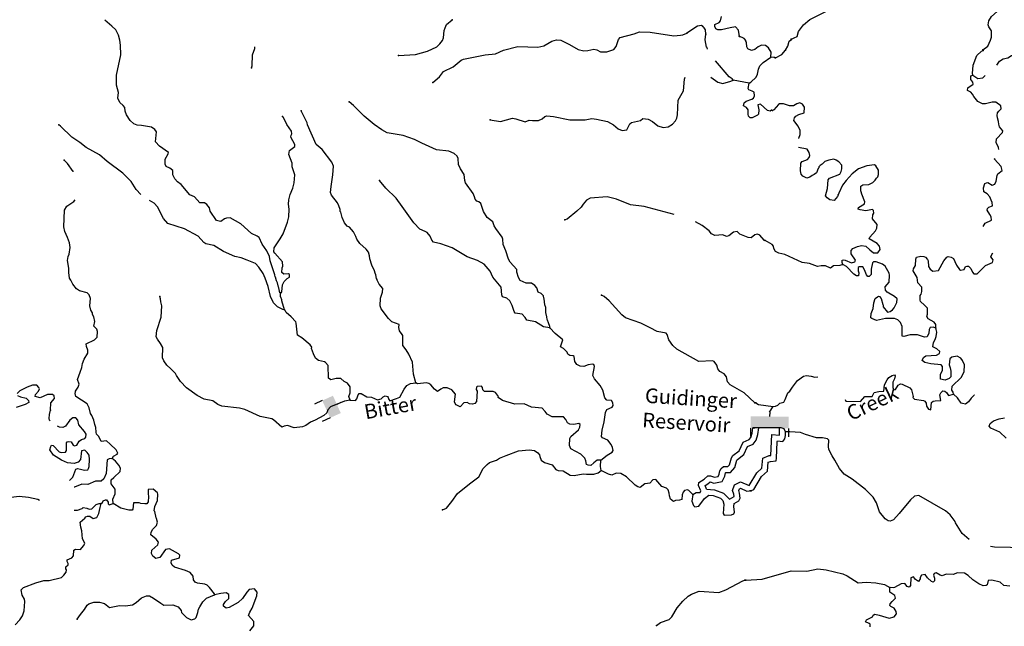
# Model space of a CAD drawing. Extents: x 322942 to 615213, y 16228935 to 16372465.
# Drawn here: x 383051 to 416510, y 16318119 to 16338723 of the extents above; entities that cross this region are included whole.
import ezdxf
from ezdxf.enums import TextEntityAlignment as Align

# ---------------------------------------------------------------- set-up
doc = ezdxf.new("R2010")
doc.units = 0
doc.header["$MEASUREMENT"] = 0
for name, color, linetype in [('L3', 7, 'CONTINUOUS'), ('L4', 7, 'CONTINUOUS'), ('L6', 7, 'CONTINUOUS')]:
    doc.layers.add(name, color=color, linetype=linetype)
doc.styles.add('STYLE-FONT023', font='font023.shx')

# ---------------------------------------------------------------- blocks, each defined once
blk = doc.blocks.new('DAM2_11')
at = {"layer": 'L6', "color": 7, "linetype": 'CONTINUOUS'}
for p, q in [((-648, 193), (-651, 483)), ((644, 205), (641, 495)), ((3, -348), (2, -199))]:
    blk.add_line(p, q, dxfattribs=at)
blk.add_solid([(-644, -205), (648, -193), (-648, 193), (644, 205)], dxfattribs=at)
blk = doc.blocks.new('DAM2_9')
at = {"layer": 'L6', "color": 7, "linetype": 'CONTINUOUS'}
for p, q in [((-323, 199), (-323, 489)), ((323, 199), (323, 489)), ((0, -348), (0, -199))]:
    blk.add_line(p, q, dxfattribs=at)
at = {"layer": 'L6', "color": 7, "linetype": 'CONTINUOUS', "extrusion": (0, 0, -1)}
blk.add_solid([(323, -199), (-323, -199), (323, 199), (-323, 199)], dxfattribs=at)

msp = doc.modelspace()

# ---------------------------------------------------------------- linework, layer by layer
at = {"layer": 'L3', "color": 140, "linetype": 'CONTINUOUS'}
for p, q in [((408697.84, 16337441.57), (408581.2, 16337448.25)), ((407844.8, 16336562.34), (407299.08, 16336668.85)), ((407543.52, 16323030.58), (407840.24, 16322896.55))]:
    msp.add_line(p, q, dxfattribs=at)
at = {"layer": 'L3', "color": 140, "linetype": 'CONTINUOUS', "flags": 128}
for points in [[(409265.49, 16338065.69), (409471.1, 16338154.55), (409522.07, 16338318.93), (409685.55, 16338552.28), (409904.13, 16338724.04), (410489.47, 16339025.85), (410777.06, 16339235.58), (411210, 16339353.59), (411314.67, 16339431.33), (411430.45, 16339558.66), (411467.5, 16339623.47), (411497.15, 16339705.43), (411513.87, 16340005.48), (411632.43, 16340182.82), (411697.26, 16340296.24), (411767.21, 16340501.36), (411751.5, 16340669.45), (411636.72, 16340859.78), (411598.28, 16340920.44), (411501.06, 16340976.04), (411495.5, 16341026.49)], [(415782.69, 16337694.26), (415948.92, 16337827.11), (416043.88, 16338030.87), (416074.47, 16338129.46), (416078.2, 16338346.66), (415985.62, 16338485.57), (415964.32, 16338553.62), (415988.42, 16338686.06), (416071.8, 16338831.9), (416273.24, 16338996.26), (416285.36, 16339363.43), (416332.12, 16339452.82), (416409.91, 16339498.63), (416621.55, 16339545.38)], [(391910.45, 16329448.35), (391893.78, 16329449.28), (391853.33, 16329618.85), (391845.93, 16329635.99), (391812.4, 16329780.05), (391775, 16329857.44), (391740.04, 16329976.5), (391732.64, 16329993.64), (391719.82, 16330061.28), (391562.71, 16330530.15), (391538, 16330682.08), (391448.5, 16330871.13), (391285.9, 16331097.85), (391189.97, 16331320.74), (391117.83, 16331375.05), (390930.45, 16331461.02), (390564.75, 16331791.36), (390208.08, 16331987.36), (390073.79, 16331978.34), (390005.7, 16331957.14), (389883.28, 16331863.84), (389825.44, 16331875.52), (389743.52, 16331905.26), (389519.02, 16332219.15), (389514.02, 16332277.96), (389500.23, 16332328.94), (389406.43, 16332443), (389334.29, 16332497.28), (389167.16, 16332498.5), (388986.92, 16332709.49), (388831.47, 16332768.59), (388534.35, 16333128.42), (388413.65, 16333210.58), (388319.38, 16333316.31), (388260.32, 16333453.47), (388251.76, 16333596.1), (388156.05, 16333676.83), (388025.6, 16333734.48), (387996.54, 16333811.4), (387989.93, 16333987.37), (388100.43, 16334164.99), (388111.61, 16334214.5), (387805.92, 16334424.33), (387664.04, 16334574.61), (387700.29, 16334915.33), (387646.25, 16334993.69), (387533.37, 16335067.05), (387194.09, 16335128.28), (387044.56, 16335145.2), (386929.78, 16335185.22), (386802.65, 16335301.19), (386679.81, 16335492.17), (386636.98, 16335620.07), (386627, 16335737.69), (386572.49, 16335807.71), (386453.18, 16335914.88), (386385.82, 16336052.51), (386403.55, 16336254.79), (386342.17, 16336500.4), (386339.05, 16336841.16), (386487.01, 16337526.67), (386480.65, 16337853.13), (386457.34, 16338030.03), (386408.55, 16338200.06), (386318.59, 16338380.81), (386183.58, 16338505.58), (385940.78, 16338702.43)], [(395925.56, 16337504.36), (396504.4, 16337538.07), (396903.74, 16337648.98), (397221.63, 16337798.02), (397327.85, 16337900.63), (397417.88, 16338012.51), (397456.46, 16338102.28), (397470.79, 16338352.29), (397509.85, 16338450.41), (397557.73, 16338556.36), (397742.76, 16338721.34)], [(407508.99, 16338156.57), (407479.28, 16338367.31), (407377.14, 16338481.84), (407191.4, 16338450.69), (406902.81, 16338375.24), (406777.79, 16338382.39), (406712.54, 16338411.2), (406675.18, 16338488.62), (406678.99, 16338555.26), (406816.62, 16338622.66), (406862.11, 16338686.93), (406895.7, 16338835.53)], [(397085.72, 16336593.41), (397322.18, 16336780.52), (397458.2, 16336965.04), (397784.9, 16337121.9), (398048.78, 16337349.28), (398134.5, 16337386.18), (398870.04, 16337527.99), (399214.61, 16337558.4), (399489.87, 16337693.16), (399981.36, 16337807.13), (400657.35, 16337785.12), (400861.19, 16337840.34), (401129.09, 16337992.2), (401290.76, 16338041.5), (401440.78, 16338032.88), (401733.15, 16337882.35), (402032.92, 16337714.69), (402222.21, 16337662.03), (402356.97, 16337679.38), (402559.84, 16337717.94), (402667.72, 16337703.39), (402788.9, 16337629.56), (402998.21, 16337634.31), (403245.12, 16337712.13), (403325.88, 16337807.84), (403398.53, 16338054.51), (403460.68, 16338117.85), (403927.64, 16338241.59), (404115.28, 16338306.11), (404474.11, 16338293.9), (405278.21, 16338172.59), (405505.14, 16338193.04), (405589.43, 16338204.93), (405718.26, 16338264.43)], [(406265.88, 16338495.32), (406225.64, 16338522.69), (406082.51, 16338505.81), (405726.02, 16338267)], [(406367.73, 16338230.26), (406350.85, 16338373.39), (406313.48, 16338450.77), (406265.88, 16338495.32)], [(406422.45, 16337724.35), (406409.19, 16337773.33), (406393.49, 16337790.97), (406349.48, 16338044.32), (406368.3, 16338227.19)], [(408581.2, 16337448.25), (408590.75, 16337614.91), (408499.32, 16337770.65), (408395.28, 16337851.88), (408261.95, 16337859.53), (408149.79, 16337799.06), (408035.73, 16337705.26), (407917.14, 16337678.6), (407794.99, 16337735.76), (407765.46, 16337804.34), (407748.57, 16337947.47), (407724.54, 16337965.57), (407735.28, 16338006.74), (407672.87, 16338085.57), (407501.69, 16338162.27)], [(409078.05, 16337688.42), (409152.18, 16337818.05), (409195.25, 16337991.23), (409273.98, 16338053.71)], [(390926.8, 16337088.39), (390955.62, 16337153.63), (390960.43, 16337529.6), (391039.53, 16337742.46), (391046.03, 16337798.25)], [(408737.21, 16337423.16), (408953.03, 16337544.9), (409078.05, 16337688.42)], [(415443.26, 16336840.31), (415429.86, 16336899.56), (415453.5, 16337174.14), (415572.12, 16337501.96), (415739.31, 16337651.48), (415791.17, 16337682.05)], [(416257.34, 16337177.17), (416347.68, 16337316.61), (416468.99, 16337393.46), (416629.68, 16337426.31), (416759.82, 16337511.02), (416929.27, 16337551.71), (417039.04, 16337570.7), (417100.17, 16337617.44)], [(407299.08, 16336668.85), (407259.78, 16336712.89), (407155.27, 16336785.78), (406698.57, 16337329.16)], [(407844.8, 16336562.34), (407897.21, 16336601.14), (408073.89, 16336766.61), (408121.78, 16336872.56), (408156.33, 16337037.79), (408205.16, 16337160.44), (408320.19, 16337270.88), (408581.2, 16337448.25)], [(399036.14, 16335319.44), (399392.56, 16335265.59), (399800.26, 16335376), (399915.96, 16335352.65), (400227.88, 16335251.17), (400365.05, 16335310.2), (400472.89, 16335295.68), (400682.2, 16335300.39), (400802.69, 16335360.39), (400898.69, 16335430.16), (400958.92, 16335460.13), (401191.77, 16335438.43), (401745.39, 16335323.12), (402272.31, 16335326.36), (402492.36, 16335372.28), (402649.74, 16335346.56), (403021.41, 16335266.74), (403232.35, 16335154.29), (403391.4, 16335011.42), (403521.89, 16334953.76), (403682.61, 16334986.38), (403786.22, 16335189.47), (403838.6, 16335228.28), (404143.87, 16335302.76), (404231.02, 16335364.66), (404405.58, 16335346.3), (404559.6, 16335262.21), (404735.31, 16335118.36), (404915.81, 16335057.86), (405084.37, 16335081.65), (405231.78, 16335173.55), (405338.97, 16335292.83), (405377.05, 16335374.24), (405400.41, 16335489.99), (405429.07, 16335990.01), (405606.04, 16336305.95), (405637.29, 16336705.52), (405670.45, 16336776.33)], [(406533.86, 16336776.34), (406776.65, 16336598.46), (406949.73, 16336555.1), (407221.69, 16336631.48), (407299.08, 16336668.85)], [(408595.18, 16335649.79), (408551.6, 16335618.82), (408460.9, 16335640.73), (408230.68, 16335854.6), (408137.56, 16335834.84), (408169.21, 16335657.47), (408152.76, 16335516.24), (408125.85, 16335484.34), (407944.65, 16335386.04), (407877.97, 16335389.85), (407822.49, 16335443.2), (407801.3, 16335511.31), (407809.92, 16335661.31), (407747.55, 16335740.13), (407650.4, 16335795.88), (407672.79, 16335894.93), (407734.94, 16335958.27), (407930.92, 16336022.29), (407991.67, 16336060.59), (408020.94, 16336134.17), (408011.45, 16336260.13), (407938.35, 16336297.78), (407832.4, 16336345.66), (407809.3, 16336380.41), (407844.8, 16336562.34)], [(416319.34, 16334315.37), (416317.91, 16334383.72), (416235.5, 16334555.51), (416242.02, 16334672.21), (416446.28, 16334886.55), (416457.86, 16334944.43), (416348.61, 16335084.29), (416320.38, 16335177.82), (416316.69, 16335261.65), (416273.66, 16335389.45), (416269.97, 16335473.25), (416283.42, 16335564.47), (416320.01, 16335620.95), (416408.01, 16335699.66), (416388.12, 16335792.73), (416227.92, 16335918.72), (416094.11, 16335917.8), (415873.68, 16335863.2), (415765.35, 16335869.25), (415610.68, 16335944.76), (415469.5, 16336111.46), (415424.13, 16336197.59), (415369.06, 16336259.21), (415263.5, 16336315.24), (415268.61, 16336406.94), (415451.08, 16336530.52), (415438.12, 16336598.14), (415368.21, 16336694.01), (415374.73, 16336810.68), (415443.26, 16336840.31)], [(415443.26, 16336840.31), (415612.25, 16336722.19), (415780.8, 16336746.24), (415858.69, 16336827.49)], [(401064.47, 16328255.03), (401066.85, 16328296.7), (401015.69, 16328425.06), (400987.59, 16328518.62), (400972.36, 16328544.59), (400968.8, 16328628.41), (400935.24, 16328772.47), (400928.63, 16328948.44), (400892.2, 16329042.49), (400869.85, 16329236.09), (400862.95, 16329261.57), (400851.06, 16329345.85), (400771.52, 16329417.31), (400665.58, 16329465.19), (400624.19, 16329618.06), (400553.49, 16329697.35), (400448.94, 16329770.24), (400265.14, 16329772.39), (400061.56, 16329867.7), (400000.15, 16329963.19), (399943.96, 16330150.33), (399949.21, 16330242.01), (399720.9, 16330489.22), (399659.5, 16330584.7), (399575.72, 16330873.8), (399479.33, 16331088.35), (399472.68, 16331264.32), (399451.52, 16331332.4), (399226.04, 16331629.61), (399172.48, 16331716.3), (399130.63, 16331860.83), (398938.24, 16332005.64), (398815.87, 16332204.96), (398722.82, 16332477.85), (398650.69, 16332532.14), (398585.45, 16332560.98), (398530.91, 16332630.97), (398510.22, 16332707.42), (398466.42, 16332818.61), (398203.11, 16333184.87), (398174.08, 16333261.79), (398160.54, 16333463.23), (398029.38, 16333654.71), (397962.48, 16333800.68), (397949.44, 16334010.45), (397920.41, 16334087.37), (397816.83, 16334176.93), (397637.31, 16334254.09), (397213.71, 16334303.45), (396716.31, 16334524.23), (396472.99, 16334655.25), (396079.16, 16334786.48), (395541.28, 16334884.19), (395362.73, 16334978.03), (395097.27, 16335160.49), (394754.18, 16335447.68), (394398.77, 16335810.88), (394246.62, 16335928.29)], [(409527.48, 16334683.93), (409529.84, 16334695.25), (409570.16, 16334818.38), (409569.72, 16334960.56), (409502.62, 16335106.41), (409354.47, 16335298.62), (409376.26, 16335389.38), (409421.18, 16335445.39), (409524.45, 16335498.16), (409712.01, 16335562.95), (409722.2, 16335746.31), (409653.23, 16335858.85), (409563.41, 16335897.27), (409461.55, 16335869.51), (409348.57, 16335792.23), (409206.86, 16335800.12), (409001.75, 16335870.06), (408876.28, 16335868.71), (408832.73, 16335837.68), (408680.83, 16335662.24), (408629.44, 16335640.01)], [(393126.77, 16334479.06), (392830.67, 16335148.19), (392818.32, 16335224.14), (392615.73, 16335628.74)], [(392314.24, 16333723.11), (392313.06, 16333848.38), (392195.95, 16334139.38), (392220.74, 16334280.1), (392403.85, 16334411.77), (392399.82, 16334487.25), (392263.67, 16334737.51), (392275.33, 16334795.39), (392294.88, 16334844.43), (392291.79, 16334936.58), (392129.19, 16335163.27), (392017.1, 16335395.46), (391977.33, 16335431.17)], [(387168.96, 16332790.88), (387011.1, 16332956.47), (386834.23, 16333225.81), (386557.82, 16333509.19), (386028.81, 16333907.39), (385765.72, 16334131.49), (385311.94, 16334383.25), (385095.99, 16334554.47), (384821.69, 16334729.07), (384442.21, 16335110.34), (384385.8, 16335147.02)], [(396509.09, 16326383.87), (396434.14, 16326680.79), (396399.19, 16327092.5), (396272.33, 16327358.97), (396180.43, 16327506.37), (396071.9, 16327654.74), (396074.8, 16327997.37), (396051.7, 16328032.15), (395958.37, 16328154.55), (395939.58, 16328264.34), (395945.32, 16328364.35), (395700.1, 16328462), (395580.79, 16328569.16), (395332.24, 16328901.15), (395296.32, 16329003.54), (395311.11, 16329261.89), (395381.38, 16329466.88), (395388.57, 16329591.9), (395263.34, 16329741.21), (395195.51, 16329870.51), (395196.94, 16329895.51), (395173.84, 16329930.29), (395156.02, 16330056.71), (395126.02, 16330116.96), (395105.29, 16330193.41), (395015.8, 16330382.49), (394944.88, 16330603.94), (394933.45, 16330696.59), (394899.43, 16330832.32), (394829.69, 16330928.27), (394614.71, 16331116.16), (394506.61, 16331272.87), (394478.05, 16331358.12), (394394.99, 16331513.39), (394253.59, 16331671.97), (394180.48, 16331709.62), (394086.67, 16331823.69), (394005.05, 16332003.96), (393965.53, 16332190.17), (393941.49, 16332208.27), (393936.96, 16332275.42), (393894.14, 16332403.28), (393849.84, 16332506.17), (393647.04, 16332760.27), (393610.61, 16332854.32), (393630.41, 16333053.86), (393695, 16333451.49), (393720.54, 16333751.04), (393652.67, 16333880.34), (393334.39, 16334308.29), (393126.77, 16334479.06)], [(410860.69, 16332773.35), (410850.48, 16332740.48), (410840.78, 16332715.94), (410732.86, 16332579.84), (410583.75, 16332604.87), (410495.34, 16332668.33), (410432.37, 16332738.73), (410505.12, 16332993.83), (410529.74, 16333285.08), (410566.32, 16333341.56), (410924.74, 16333472.08), (410971.53, 16333561.44), (410984.95, 16333652.66), (410992.4, 16333786), (410890.09, 16333900.41), (410801.2, 16333955.51), (410719.25, 16333985.16), (410541.9, 16333953.24), (410413.62, 16333901.87), (410325.18, 16333814.86), (410247.35, 16333769.02), (410211.7, 16333729.21), (410209.83, 16333695.87), (410183.45, 16333672.27), (410125.08, 16333525.03), (410046.36, 16333462.52), (409977.8, 16333432.89), (409899.1, 16333370.41), (409797.2, 16333342.65), (409658.77, 16333408.89), (409612.49, 16333478.35), (409585.2, 16333588.55), (409600.04, 16333855.26), (409636.19, 16333903.4), (409824.19, 16333976.54), (409877.92, 16334040.42), (409906.63, 16334105.7), (409879.34, 16334215.93), (409810.37, 16334328.44), (409520.53, 16334378.06), (409512.01, 16334386)], [(384874.44, 16333568.45), (384872.5, 16333572.28), (384678.46, 16333834.25), (384568, 16333949.28)], [(415786.44, 16331695.05), (415865, 16331808.82), (416071.53, 16331914.36), (416060.91, 16332023.66), (416023.41, 16332100.98), (415922.97, 16332248.71), (415942.89, 16332306.12), (415987.33, 16332353.8), (416107.27, 16332405.63), (416096.65, 16332514.93), (416059.15, 16332592.26), (416015.65, 16332711.73), (415929.12, 16332808.54), (415815.66, 16332873.37), (415798.1, 16333008.1), (415848.14, 16333155.82), (415908.33, 16333185.92), (415950.48, 16333191.91), (416095.86, 16333100.2), (416189.86, 16333136.77), (416237.56, 16333242.79), (416264.93, 16333433.58), (416293.18, 16333490.53), (416433.04, 16333599.77), (416407.15, 16333734.98), (416178.91, 16333990.15), (416191.62, 16334022.2)], [(391910.45, 16329448.35), (391935.45, 16329446.91), (391954.03, 16329479.28), (391984.53, 16329720.02), (392032.89, 16329834.31), (392138.61, 16329928.58), (392216.96, 16329982.62), (392221.74, 16330065.96), (392181.5, 16330093.34), (392030.08, 16330076.95), (391957.94, 16330131.24), (391966.99, 16330289.6), (391995.34, 16330346.51), (391987.29, 16330497.47), (391720.17, 16330797.05), (391689.2, 16330840.63), (391696.85, 16330973.98), (391852.85, 16331215.88), (391898.33, 16331280.15), (392008.37, 16331449.44), (392148.43, 16331851.13), (392191.79, 16332024.23), (392207.09, 16332290.9), (392183.31, 16332459.5), (392191.43, 16332601.16), (392244.06, 16332790.46), (392331.5, 16333002.85), (392383.67, 16333183.82), (392398.97, 16333450.5), (392314.24, 16333723.11)], [(411021.35, 16330406.73), (411000.06, 16330474.79), (411004.24, 16330549.81), (411046.84, 16330564.14), (411104.72, 16330552.57), (411317.24, 16330465.48), (411427.45, 16330492.78), (411445.99, 16330525.18), (411456.17, 16330558.06), (411301.11, 16330775.71), (411307.13, 16330884.07), (411360.86, 16330947.95), (411523.88, 16331022.48), (411659.08, 16331048.38), (411808.63, 16331031.69), (411935.48, 16330907.57), (412063.27, 16330800.12), (412213.74, 16330800.1), (412295.28, 16330912.59), (412268.42, 16331031.13), (412189.74, 16331119.13), (411923.06, 16331284.48), (411942.98, 16331341.89), (412138.89, 16331556.7), (412177.34, 16331646.52), (412184.3, 16331771.56), (412036.19, 16331963.73), (412043.61, 16332097.1), (412071.86, 16332154.05), (412059.86, 16332238.31), (412028.36, 16332273.53), (411800.55, 16332236.04), (411609.78, 16332263.41), (411544.02, 16332283.79), (411555.64, 16332341.67), (411755.21, 16332472.68), (411775.59, 16332538.44), (411664.52, 16332795.42), (411643.7, 16332871.85), (411637.24, 16332905.66), (411638.19, 16333072.81), (411698.84, 16333111.21), (411908.61, 16333124.62), (412037.82, 16333192.66), (412125.82, 16333271.34), (412162.88, 16333336.19), (412215.66, 16333383.39), (412236.98, 16333465.82), (412236.53, 16333607.96), (412144.9, 16333763.55), (412104.62, 16333790.9), (411835.57, 16333764.09), (411554.05, 16333662.73), (411334.99, 16333482.63), (411138.6, 16333259.49), (411012.65, 16333099.33), (410888.94, 16332830.3), (410860.69, 16332773.35)], [(401064.47, 16328255.03), (400849.24, 16328292.46), (400582.82, 16328458.22), (400285.16, 16328517.06), (400232.1, 16328612.08), (400129.46, 16328718.28), (399889.23, 16328757.15), (399850.42, 16328809.53), (399786.87, 16329013.84), (399703.8, 16329169.11), (399600.71, 16329266.97), (399460.95, 16329308.43), (399431.45, 16329377.01), (399412.91, 16329637.29), (399131.5, 16329979.48), (399034.15, 16330177.36), (398838.7, 16330414.33), (398603.71, 16330544.84), (398259.9, 16330673.24), (397750.61, 16330978.35), (397365.13, 16331109.11), (397117.49, 16331165.12), (397054.65, 16331235.6), (397003.96, 16331372.3), (396902.29, 16331495.17), (396829.22, 16331532.81), (396649.69, 16331609.97), (396444.45, 16331822.4), (396049.98, 16332380.11), (395848.61, 16332659.22), (395491.72, 16332997.38), (395281.02, 16333260.29)], [(386194.66, 16323814.18), (386241.58, 16323903.46), (386362.07, 16323963.46), (386389.45, 16324003.7), (386328.99, 16324115.86), (386122.33, 16324303.28), (386003.52, 16324418.78), (385818.26, 16324395.97), (385736.17, 16324567.87), (385665.46, 16324647.19), (385644.27, 16324715.31), (385636.18, 16324866.27), (385615.02, 16324934.35), (385608.59, 16324968.16), (385567.17, 16325121.06), (385500.77, 16325275.36), (385462.9, 16325344.41), (385415.55, 16325539.45), (385348.2, 16325677.08), (384961.05, 16325925), (384947.76, 16325984.31), (384940.36, 16326001.45), (384946.1, 16326101.47), (385037.54, 16326238.35), (385077.09, 16326344.8), (385010.7, 16326499.1), (385100.51, 16326753.14), (385159.57, 16326908.63), (385184.36, 16327049.35), (385242.49, 16327188.17), (385371.57, 16327398.16), (385368.98, 16327498.65), (385317.32, 16327618.68), (385314.23, 16327710.83), (385589.99, 16327853.89), (385686.92, 16327940.29), (385697.91, 16328131.99), (385668.85, 16328208.91), (385574.57, 16328314.64), (385608.66, 16328471.53), (385576.04, 16328632.27), (385530.34, 16328710.15), (385524.89, 16328760.63), (385471.79, 16328855.65), (385438.24, 16328999.72), (385461.4, 16329257.59), (385409.74, 16329377.59), (385338.54, 16329448.58), (385083.06, 16329513.38), (384978.56, 16329586.24), (384853.32, 16329735.58), (384794.29, 16329872.74), (384739.79, 16329942.73), (384717.41, 16330136.34), (384726.02, 16330286.33), (384673.68, 16330540.18), (384698.47, 16330680.9), (384727.75, 16330754.48), (384766.11, 16330986.39), (384741.86, 16331146.65), (384676.87, 16331325.96), (384588.34, 16331531.7), (384555.26, 16331684.1), (384571.07, 16332251.77), (384654.19, 16332389.15), (384888.75, 16332542.92), (384931.97, 16332604)], [(392044.63, 16328872.1), (391994.63, 16328874.94), (391807.74, 16328969.27), (391681.56, 16329101.91), (391577.31, 16329325.29), (391496.4, 16329664.37), (391387.15, 16329946.56), (391329.06, 16330100.4), (391182.65, 16330317.79), (391064.35, 16330441.65), (390778.38, 16330558.34), (390573.85, 16330636.98), (390366.96, 16330673.91), (389975.5, 16330846.81), (389652.67, 16331049.28), (389371.7, 16331107.16), (389307.43, 16331152.67), (389110.55, 16331364.6), (388656.73, 16331616.36), (388081.95, 16331799.79), (387941.51, 16331975.07), (387730.13, 16332371.8), (387620.12, 16332495.17), (387463.84, 16332582.98)], [(405289.88, 16332111.77), (404268.91, 16332377.51), (403804.14, 16332437.57), (403329.85, 16332623.62), (403016.96, 16332708.43), (402437.16, 16332658.02), (402307.86, 16332590.19), (402199.73, 16332454.24), (402135.67, 16332357.56), (401985.39, 16332215.69), (401652.47, 16331950.47), (401576.02, 16331929.78)], [(408350.45, 16331232.3), (408201.19, 16331399.72), (408128.08, 16331437.37), (408034.99, 16331417.6), (407903.75, 16331316.43), (407803.73, 16331322.15), (407517.8, 16331438.86), (407430.9, 16331527.46), (407304.47, 16331509.63), (407154.67, 16331376.06), (407069.92, 16331355.83), (406947.77, 16331413.02), (406670.82, 16331395.41), (406557.04, 16331452.1), (406479.4, 16331556.9), (406246.81, 16331729.09), (406020.56, 16331855.02)], [(411021.35, 16330406.73), (410919.49, 16330378.97), (410709.72, 16330365.59), (410605.05, 16330287.82), (410433.75, 16330364.23), (410283.27, 16330364.28), (410164.73, 16330337.45), (409886.47, 16330444.92), (409637.36, 16330475.53), (409050.73, 16330750.68), (408843.78, 16330787.32), (408729.86, 16330843.82), (408677.56, 16330955.42), (408665.09, 16331031.35), (408626.19, 16331083.7), (408383.13, 16331222.64)], [(414178.36, 16328249.27), (414185.34, 16328374.3), (414122.84, 16328453.04), (413920.06, 16328564.66), (413874.23, 16328642.46), (413903.88, 16328724.41), (413898.37, 16328925.37), (413803.93, 16329030.98), (413660.4, 16329156), (413646.08, 16329198.61), (413646.56, 16329357.43), (413682.2, 16329397.27), (413704.46, 16329496.33), (413704.04, 16329638.5), (413570.23, 16329788.1), (413546.68, 16329964.95), (413417.07, 16330189.57), (413421.25, 16330264.59), (413494.42, 16330377.55), (413506.52, 16330594.24), (413526.9, 16330659.99), (413679.25, 16330693.32), (413778.77, 16330679.4), (413827.42, 16330651.62), (413898.23, 16330572.42), (413920.9, 16330529.34), (413935.24, 16330336.25), (413988.91, 16330249.65), (414076.9, 16330177.88), (414270.45, 16330200.53), (414456.18, 16330532.94), (414555.3, 16330661.2), (414597.91, 16330675.53), (414705.77, 16330661.15), (414786.36, 16330606.52), (414831.25, 16330512.05), (414882.62, 16330383.78), (414983.06, 16330236.05), (415023.8, 16330217.04), (415150.68, 16330243.4), (415189.6, 16330341.56), (415240.52, 16330355.46), (415298.87, 16330352.22), (415378.04, 16330272.55), (415429.41, 16330144.27), (415476.61, 16330091.48), (415585.45, 16330093.77), (415682.22, 16330180.35), (415876.73, 16330370.16), (416108.28, 16330474.29), (416130.07, 16330565.05), (416052.29, 16330669.72), (416072.21, 16330727.14), (416120.67, 16330807.47)], [(414178.36, 16328249.27), (414104.75, 16328278.45), (413995.48, 16328267.83), (413957.96, 16328194.68), (413943.11, 16328078.48), (413886.14, 16327956.22), (413793.51, 16327944.66), (413555.09, 16328016.48), (413312.45, 16328013.31), (413092.01, 16327958.69), (413034.6, 16327978.63), (413044.41, 16328304.13), (412985.15, 16328441.21), (412889.8, 16328530.15), (412783.77, 16328577.84), (412473.99, 16328570.04), (412169.29, 16328503.43), (412005.85, 16328571.04), (411973.92, 16328597.91), (411990.17, 16328739.12), (412049.9, 16328911.36), (412077.74, 16329110.49), (412127.31, 16329249.85), (412197.7, 16329312.8), (412231.98, 16329327.6), (412273.66, 16329325.29), (412328.27, 16329255.36), (412383.79, 16329051.6), (412390.72, 16329026.16), (412395.82, 16328967.34), (412544.87, 16328791.8), (412629.62, 16328812.16), (412707.89, 16328866.33), (412762.08, 16328938.55), (412855.64, 16329117.29), (412870.96, 16329241.82), (412783.44, 16329321.96), (412532.53, 16329469.7), (412469.55, 16329540.1), (412467.26, 16329648.93), (412593.26, 16329809.09), (412606.26, 16330042.46), (412593.77, 16330118.42), (412464.62, 16330351.34), (412368.34, 16330423.6), (412154.88, 16330494.02), (412063.2, 16330499.13), (412028.02, 16330467.66), (411990.44, 16330244.03), (411989.02, 16330068.51), (411918.66, 16330005.57), (411868.17, 16330000.01), (411829.27, 16330052.36), (411764.04, 16330231.55), (411702.47, 16330326.96), (411577.43, 16330333.94), (411542.72, 16330310.77), (411544.53, 16330193.64), (411565.83, 16330125.55), (411560.25, 16330025.55), (411493.1, 16330020.93), (411396.35, 16330084.86), (411143.11, 16330341.43), (411021.35, 16330406.73)], [(394276.7, 16325801.03), (394090.96, 16325769.88), (393611.39, 16325571.59), (393521.83, 16325468.05), (393482.78, 16325369.93), (393385.39, 16325275.19), (393091.98, 16325116.4), (392929.35, 16325050.47), (392772.67, 16324942.4), (392661.45, 16324898.6), (392383.1, 16324855.99), (392153.56, 16324936.03), (392043.8, 16324917.24), (391958.05, 16324880.34), (391679.77, 16325130.42), (391614.99, 16325167.56), (391226.17, 16325240.02), (390705.21, 16325487.25), (390523.78, 16325531.08), (389925.18, 16325590.45), (389786.36, 16325648.58), (389618.05, 16325775.29), (389320.4, 16325834.13), (389076.61, 16325956.81), (388715.44, 16326219.97), (388510.2, 16326432.39), (388380, 16326640.54), (388342.14, 16326709.6), (388191.92, 16326860.34), (388049.09, 16326993.94), (387948.38, 16327133.48), (387904.09, 16327236.37), (387915.83, 16327586.87), (387840.13, 16327724.97), (387731.56, 16327873.34), (387685.86, 16327951.23), (387714.93, 16328166.93), (387857.88, 16328618.63), (387879.86, 16329002), (387845.83, 16329137.73), (387834.88, 16329238.68), (387814.65, 16329323.46)], [(392044.63, 16328872.1), (391961.83, 16329177.83), (391954.93, 16329203.3), (391926.83, 16329296.89), (391911.13, 16329314.52), (391910.45, 16329448.35)], [(408033.86, 16325706.93), (407669.13, 16326053.89), (407191.28, 16326323.76), (407104.84, 16326420.69), (407072.72, 16326589.76), (406986.79, 16326695.02), (406841.07, 16326778.62), (406779.17, 16326865.77), (406736.34, 16326993.63), (406651.34, 16327115.57), (406593.97, 16327135.57), (406124.42, 16327112.32), (405379.17, 16327531.24), (405244.2, 16327656.04), (405104.69, 16327847.99), (405056.87, 16328034.66), (405017.57, 16328078.74), (404711.13, 16328129.72), (404476.13, 16328260.26), (404159.23, 16328420.56), (403634.46, 16328601.12), (403514.72, 16328699.95), (403082.13, 16329176.25), (402914.75, 16329319.59), (402825.48, 16329366.54)], [(394276.7, 16325801.03), (394233.4, 16325920.59), (394282.7, 16326051.54), (394277.48, 16326252.51), (394192.98, 16326382.78), (394079.18, 16326439.47), (393967.77, 16326537.83), (393808.47, 16326530.21), (393622.23, 16326490.72), (393541.76, 16326545.51), (393533.28, 16326980.76), (393446.84, 16327077.68), (393406.14, 16327096.76), (393199.7, 16327142.02), (393104.46, 16327231.08), (393037.1, 16327368.71), (392964.28, 16327556.86), (392974.99, 16327598.03), (392921.42, 16327684.72), (392642.16, 16327918.12), (392496.92, 16328010.06), (392477.66, 16328111.48), (392444.86, 16328414.37), (392431.03, 16328465.35), (392272.95, 16328624.89), (392106.07, 16328776.6), (392076.54, 16328845.19), (392044.63, 16328872.1)], [(402796.74, 16323757.75), (403015.61, 16323929.16), (403180.14, 16324028.43), (403216.82, 16324084.87), (403198.03, 16324194.62), (403145.44, 16324297.98), (403036.4, 16324438.02), (402857.35, 16324523.52), (402826.41, 16324567.1), (402847.14, 16324783.3), (402913.38, 16325063.78), (402956.53, 16325379.07), (403004.42, 16325485.01), (403184.7, 16325566.64), (403220.88, 16325614.75), (403209.48, 16325707.36), (403164.25, 16325793.58), (403005.42, 16325794.3), (402934.72, 16325873.62), (402866.64, 16326145.08), (402774.77, 16326292.48), (402587.17, 16326520.61), (402526.7, 16326632.77), (402586.52, 16326947.09), (402556.52, 16327007.34), (402515.81, 16327026.38), (402363.88, 16327001.66), (402218.38, 16326943.1), (402093.4, 16326950.25), (401987.92, 16327006.47), (401910.32, 16327111.23), (401894.87, 16327279.36), (401862.96, 16327306.27), (401746.28, 16327312.95), (401682.48, 16327366.77), (401652.95, 16327435.35), (401525.84, 16327551.35), (401428.69, 16327607.07), (401509.2, 16327844.94), (401246.11, 16328069.04), (401064.47, 16328255.03)], [(414788.66, 16325999.73), (414767.83, 16326076.12), (414729.86, 16326145.11), (414737.32, 16326278.48), (415046.22, 16326570.6), (415149.08, 16326765.51), (415162.08, 16326998.88), (415094.98, 16327144.76), (415032.94, 16327231.83), (414910.71, 16327288.79), (414725.48, 16327265.68), (414655.1, 16327202.73), (414635.13, 16326994.81), (414671.68, 16326900.81), (414690.17, 16326782.74), (414687.85, 16326590.58), (414634.56, 16326535.01), (414497.98, 16326484.11), (414340.54, 16326509.6), (414341.03, 16326668.42), (414408.2, 16326823.52), (414406.38, 16326940.69), (414367.95, 16327001.34), (414010.05, 16327029.66), (413811.86, 16327074.17), (413723.91, 16327145.93), (413763.27, 16327252.43), (413841.54, 16327306.6), (414202.24, 16327328.3), (414305.51, 16327381.06), (414318.06, 16327455.62), (414214.34, 16327544.99), (414075.92, 16327611.23), (414109.28, 16327759.87), (414156.53, 16327857.56), (414195.89, 16327964.05), (414220.92, 16328113.16), (414178.36, 16328249.27)], [(408536.63, 16325393.88), (408653.78, 16325580.91), (408729.74, 16325593.4), (408815.4, 16325630.43), (408877.46, 16325693.85), (409021.48, 16325727.6), (409068.27, 16325816.99), (409156.3, 16326046.18), (409218.35, 16326109.59), (409309.13, 16326238.29), (409480.51, 16326462.83), (409689.36, 16326610.05), (409791.22, 16326637.81), (409949.13, 16326620.65), (410072.29, 16326580.32), (410169.79, 16326592.72)], [(411097.41, 16325821.35), (411130.62, 16325768.89), (411623.29, 16325758.15), (411766.39, 16325925.75), (412016.89, 16325920.15), (412091.47, 16326058.12), (412243.82, 16326091.41), (412411.9, 16326107.13), (412440.67, 16326322.88), (412525.45, 16326493.76), (412587.94, 16326565.51), (412700.95, 16326642.81), (412776.91, 16326655.31), (412800.51, 16326628.9), (412778.26, 16326529.8), (412721.29, 16326407.57), (412719.87, 16326232.09), (412749, 16326155.23), (412807.82, 16326160.29), (412900, 16326314.02), (412977.33, 16326351.49), (413043.54, 16326339.45), (413295.87, 16326216.71), (413358.84, 16326146.32), (413413.43, 16325925.88), (413403.22, 16325893.01), (413458.33, 16325831.41), (413765.31, 16325789.23), (413805.58, 16325761.88), (413851.89, 16325692.42), (413871.78, 16325599.36), (413932.85, 16325495.62), (414014.81, 16325465.97), (414037.08, 16325715.54), (414098.23, 16325762.31), (414165.82, 16325775.27), (414358.91, 16325789.59), (414319.59, 16325984.05), (414356.65, 16326048.87), (414418.71, 16326112.31), (414485.4, 16326108.6), (414540.94, 16326055.31), (414619.17, 16325959.01), (414788.66, 16325999.73)], [(384098.08, 16325456.04), (384112.88, 16325714.39), (384229.82, 16325858.2), (384226.27, 16325942.02), (384161.99, 16325987.5), (383994.83, 16325988.72), (383745.98, 16325877.56), (383572.88, 16325920.92), (383593.86, 16325994.96), (383692.19, 16326106.41), (383721.51, 16326179.98), (383699.37, 16326231.39), (383628.67, 16326310.72), (383486.51, 16326310.5), (383307.2, 16326245.51), (383057.38, 16326117.68), (382968.82, 16326030.77)], [(394276.7, 16325801.03), (394460.07, 16325790.54), (394513.42, 16325846.01), (394554.37, 16325977.43), (394582.25, 16326026), (394657.72, 16326030.06), (394843.18, 16325910.72), (395009.87, 16325901.17), (395205.59, 16325814.73), (395332.49, 16325840.89), (395403.48, 16325912.09), (395472.06, 16325941.59), (395546.57, 16325928.95), (395578.01, 16325893.71), (395590.37, 16325817.76), (395629.67, 16325773.71), (395859.91, 16325852.5), (395971.61, 16325904.63), (396112.37, 16326172.47), (396203.37, 16326301.05), (396332.65, 16326368.88), (396509.09, 16326383.87)], [(402796.74, 16323757.75), (402671.25, 16323756.57), (402557.67, 16323671.13), (402460.77, 16323584.69), (402369.08, 16323589.93), (402312.18, 16323618.28), (402293.86, 16323736.4), (402257.43, 16323830.46), (402114.58, 16323964.06), (401782.45, 16324150.3), (401730.32, 16324261.99), (401743.71, 16324495.33), (401781.33, 16324568.44), (402036.87, 16324796.29), (402083.32, 16324877.23), (402097.37, 16324976.75), (402057.13, 16325004.16), (401879.73, 16324972.51), (401746.87, 16324988.49), (401665.93, 16325034.91), (401613.8, 16325146.6), (401535.24, 16325234.72), (401334.73, 16325237.85), (401150.43, 16325231.67), (400980.22, 16325325.03), (400909.98, 16325412.69), (400807.84, 16325527.22), (400441.62, 16325556.57), (400189.48, 16325679.72), (399879.23, 16325664.05), (399459.94, 16325788.38), (399315.19, 16325888.65), (399325.43, 16325921.52), (399224.73, 16326061.06), (399143.28, 16326099.17), (398850.17, 16326090.9), (398795.17, 16326152.59), (398782.8, 16326228.53), (398744, 16326280.91), (398600.91, 16326264.03), (398574.46, 16326240.46), (398561.82, 16326165.95), (398591.82, 16326105.7), (398571.78, 16325755.67), (398517.46, 16325683.53), (398441.04, 16325662.83), (398333.16, 16325677.35), (398251.75, 16325715.46), (398142.43, 16325705.01), (398018.13, 16325578.36), (397887.64, 16325635.99), (397848.84, 16325688.37), (397827.18, 16325748.15), (397858.64, 16326005.56), (397733.45, 16326154.87), (397578.42, 16326222.26), (397444.6, 16326221.58), (397366.74, 16326175.88), (397245.29, 16326099.21), (397149.11, 16326171.63), (397023.87, 16326320.94), (396959.6, 16326366.42), (396877.22, 16326387.87), (396574.33, 16326355.06), (396509.09, 16326383.87)], [(382972.84, 16325955.29), (383078.79, 16325907.44), (383269.05, 16325871.44), (383348.09, 16325791.65), (383360.92, 16325724.04), (383239.48, 16325647.37), (382932.79, 16325547.88)], [(415493.34, 16325969.74), (415489.23, 16325969.03), (415383.18, 16325866.25), (415292.84, 16325745.86), (415187.73, 16325659.78), (415088.64, 16325682), (415039.57, 16325701.48), (414924.32, 16325883.48), (414788.66, 16325999.73)], [(408067.17, 16325705.58), (408156.05, 16325650.46), (408653.78, 16325580.91)], [(384086.51, 16325093.9), (384061.84, 16325115.32), (384048.51, 16325174.6), (384064.96, 16325315.82), (384098.08, 16325456.04)], [(384739, 16323068.56), (384854.45, 16323188.61), (384953.53, 16323458.85), (385013.31, 16323480.52), (385120.69, 16323457.64), (385252.62, 16323425.01), (385361.9, 16323435.47), (385389.31, 16323475.71), (385409.78, 16323541.42), (385423.61, 16323783.1), (385406.73, 16323926.22), (385345.33, 16324021.71), (385266.3, 16324101.5), (385148.17, 16324083.18), (385114.33, 16323784.09), (385034.07, 16323696.72), (384906.18, 16323653.89), (384673.31, 16323675.59), (384469.28, 16323762.53), (384203.33, 16323936.62), (384079.52, 16324110.93), (384111.21, 16324226.18), (384130.28, 16324266.89), (384188.13, 16324255.21), (384393.37, 16324042.79), (384459.08, 16324022.31), (384602.17, 16324039.2), (384638.85, 16324095.64), (384644.85, 16324346.12), (384663.92, 16324386.82), (384714.87, 16324400.65), (384797.72, 16324387.54), (384866.51, 16324274.88), (384915.08, 16324247.04), (384991.53, 16324267.73), (385074.66, 16324405.11), (385152.98, 16324459.15), (385264.21, 16324502.94), (385299.92, 16324542.71), (385314, 16324642.23), (385252.57, 16324737.72), (385056.66, 16324966.35), (385023.57, 16325118.75), (384961.2, 16325197.57), (384852.85, 16325203.78), (384755.93, 16325117.34), (384602.31, 16324917.12), (384516.12, 16324871.89), (384399.9, 16324886.91), (384330.52, 16324919.38)], [(416570.14, 16324512.54), (416355.3, 16324708.46), (416053.91, 16324850.68), (415999.3, 16324920.6), (416028.95, 16325002.56), (416142.87, 16325096.54), (416330.39, 16325161.33), (416516.55, 16325201.12)], [(405923.92, 16322591.98), (406036.58, 16322660.78), (406170.41, 16322661.47), (406198.75, 16322718.37), (406117.56, 16322906.98), (406131.17, 16322998.17), (406313.82, 16323121.5), (406437.15, 16323231.48), (406529.3, 16323234.57), (406660.29, 16323185.24), (406787.18, 16323211.44), (406824.83, 16323284.51), (406848.18, 16323400.23), (406886.3, 16323481.67), (406965.58, 16323552.38), (407115.61, 16323543.79), (407169.42, 16323607.6), (407241.13, 16323837.6), (407287.58, 16323918.54), (407497.61, 16324082.12), (407639.79, 16324374.96), (407845.54, 16324463.52), (407899.86, 16324535.66), (407941.32, 16324675.41), (407970.28, 16324864.27)], [(406392.6, 16322773.82), (406339.4, 16322897.45), (406436.88, 16322963.27), (406509.72, 16323028.23), (406644.01, 16322977.66), (406921.2, 16323034.89), (407015.36, 16323217.66), (407039.48, 16323337.16), (407044.33, 16323347.54), (407204.03, 16323338.4), (407348.34, 16323509.53), (407425.53, 16323757.1), (407441.48, 16323784.9), (407657.19, 16323952.92), (407787.2, 16324220.67), (407973.38, 16324300.8), (408081.33, 16324444.18), (408136.93, 16324631.61), (408172.3, 16324862.28)], [(407840.24, 16322896.55), (408105.63, 16323330.84), (408272.04, 16323486.18), (408301.2, 16323834.52), (408523.09, 16323918.64), (408577.13, 16323922.65), (408596.4, 16324395.47), (408610.14, 16324639.21), (408873.58, 16324612.47), (408875.6, 16324622.54), (408871.9, 16324855.37)], [(409074.06, 16324721.43), (409029.63, 16324824.24), (408931, 16324854.79), (407970.28, 16324864.27)], [(407921.26, 16322727.69), (407995.24, 16322766.66), (408262.05, 16323203.26), (408464.91, 16323392.62), (408489.99, 16323692.2), (408566.85, 16323721.34), (408759.93, 16323735.68), (408773.38, 16323826.87), (408796.16, 16324385.77), (408798.04, 16324419.11), (408980.92, 16324400.55), (409052.72, 16324488.5), (409075.91, 16324604.27), (409074.06, 16324721.43)], [(415319.43, 16321070.18), (415076.64, 16321268.3), (414854.46, 16321631.83), (414840.13, 16321674.45), (414669.31, 16321909.7), (414509.11, 16322035.66), (413610.46, 16322562.33), (413458.58, 16322537.34), (413318.26, 16322419.76), (412940.78, 16321947.53), (412744.87, 16321732.73), (412633.73, 16321688.76), (412559.21, 16321701.27), (412462.42, 16321765.17), (412267.07, 16322010.17), (412167.12, 16322316.74), (412052.34, 16322507.04), (411799.1, 16322763.62), (411342.15, 16323115.18), (411067.17, 16323280.99), (410910.68, 16323473.64), (410751, 16323758.44), (410658.87, 16323905.7), (410568.16, 16324077.96), (410561.67, 16324111.77), (410545.93, 16324129.38), (410534.37, 16324221.97), (410546.47, 16324438.7), (410507.1, 16324482.69), (410333.49, 16324517.45), (410124.67, 16324520.71), (409759.29, 16324632.44), (409586.85, 16324704.25), (409225, 16324729.72), (409074.06, 16324721.43)], [(397424.45, 16322075.55), (397553.28, 16322135.05), (397741.66, 16322358.37), (397924.56, 16322632.17), (398275.12, 16322913.11), (398379.88, 16322990.72), (398607.08, 16323161.66), (398651.13, 16323200.93), (398800.72, 16323476.63), (398934.32, 16323619.51), (399021.48, 16323681.38), (399251.73, 16323760.17), (399356.06, 16323829.43), (399578.94, 16323925.36), (400005.66, 16324076.51), (400359.03, 16324114.81), (400541.42, 16324087.62), (400662.6, 16324013.79), (400717.1, 16323943.78), (400730.43, 16323884.5), (400773.76, 16323764.94), (400886.14, 16323683.28), (401140.67, 16323601.8), (401273.74, 16323443.66), (401355.15, 16323405.54), (401521.85, 16323395.99), (401755.87, 16323248.8), (401889.23, 16323241.19), (402193.55, 16323299), (402318.07, 16323283.48), (402560.72, 16323286.32), (402713.58, 16323327.72), (402810.04, 16323405.82)], [(386194.66, 16323814.18), (386093.67, 16323803.26), (386025.09, 16323773.73), (385990.03, 16323307.51), (385912.86, 16323127.99), (385824.73, 16323049.42), (385632.57, 16323052.07), (385366.57, 16322933.51), (385158.24, 16322945.47), (384909.88, 16322842.64), (384902.23, 16322843.08)], [(386232.75, 16322290.27), (386215.87, 16322433.36), (386293.5, 16322621.22), (386293.79, 16322771.72), (386154.28, 16322963.67), (386161.9, 16323096.99), (386250.03, 16323175.56), (386470.32, 16323371.97), (386477, 16323488.66), (386424.37, 16323591.99), (386307.04, 16323732.49), (386194.66, 16323814.18)], [(402810.04, 16323405.82), (402784.82, 16323549.41), (402796.74, 16323757.75)], [(405923.92, 16322591.98), (405789.92, 16322733.44), (405749.18, 16322752.49), (405639.42, 16322733.69), (405594.41, 16322677.75), (405564.16, 16322587.51), (405546.74, 16322429.65), (405478.15, 16322400.12), (405335.53, 16322391.56), (405266.95, 16322362.03), (405170.78, 16322434.45), (405127.45, 16322553.98), (405116.02, 16322646.6), (405088.9, 16322756.86), (405033.43, 16322810.21), (404877.94, 16322869.3), (404665.83, 16323107.2), (404564.88, 16323096.24), (404466.51, 16322984.83), (404381.73, 16322964.6), (404297.44, 16322952.71), (404139.81, 16322827.97), (404057.9, 16322857.75), (403969.09, 16322913.01), (403667.67, 16323197.82), (403481.75, 16323308.8), (403323.38, 16323317.88), (403169.08, 16323251.45), (403062.17, 16323282.67), (402810.04, 16323405.82)], [(407177.05, 16322437.3), (407324.86, 16322524.03), (407318.22, 16322602.15), (407275.56, 16322729.52), (407344.1, 16322926.04), (407543.52, 16323030.58)], [(382063.04, 16321927.86), (382082.38, 16321942.72), (382380.82, 16322335.32), (382459.64, 16322397.72), (382758.47, 16322506.01), (383028.02, 16322540.72), (383352.11, 16322505.45), (383665.92, 16322437.3), (383724.05, 16322408.35)], [(389675.12, 16319183.34), (389668.69, 16319217.15), (389505.62, 16319435.51), (389418.25, 16319515.76), (389344.68, 16319545.08), (389087.76, 16319584.88), (389014.18, 16319614.16), (388952.29, 16319701.35), (388942.8, 16319827.3), (388841.13, 16319950.17), (388686.15, 16320017.6), (388316.36, 16320130.73), (388236.36, 16320193.85), (388199.46, 16320279.57), (388213.07, 16320370.78), (388476.19, 16320439.3), (388489.77, 16320530.51), (388450.97, 16320582.89), (388142.87, 16320751.06), (388007.61, 16320725.37), (387816.38, 16320452.04), (387681.12, 16320426.35), (387576.61, 16320499.21), (387531.84, 16320593.76), (387546.39, 16320701.61), (387741.22, 16320891.13), (387763.13, 16320981.84), (387693.36, 16321077.8), (387509.31, 16321222.15), (387523.39, 16321321.66), (387570.78, 16321419.28), (387695.12, 16321545.95), (387735.14, 16321660.7), (387700.15, 16321779.76), (387693.25, 16321805.27), (387638.5, 16322017.41), (387623.26, 16322043.39), (387648.55, 16322192.44), (387735.49, 16322396.47), (387747.42, 16322604.84), (387733.15, 16322647.45), (387589.81, 16322772.72), (387422.19, 16322765.61), (387414.07, 16322623.91), (387433.82, 16322530.83), (387414.97, 16322347.96), (387369.48, 16322283.66), (387302.34, 16322279.16), (387169.48, 16322295.11), (387112.11, 16322315.12), (386919.47, 16322309.44), (386898.71, 16322093.24), (386871.8, 16322061.33), (386763.45, 16322067.54), (386482.97, 16322133.78), (386232.75, 16322290.27)], [(405923.92, 16322591.98), (405894.39, 16322367.91), (405952.91, 16322222.41), (405992.22, 16322178.36), (406126.98, 16322195.72), (406317.75, 16322460.72), (406466.11, 16322569.29), (406616.14, 16322560.7), (406861.84, 16322471.36), (406940.88, 16322391.55)], [(406392.6, 16322773.82), (406656.89, 16322758.69), (406972.35, 16322643.99), (407177.05, 16322437.3)], [(407328.27, 16322294.14), (407484, 16322385.54), (407530.45, 16322466.49), (407515.47, 16322642.95), (407486.91, 16322728.21), (407506.92, 16322785.58), (407550.03, 16322808.18)], [(407550.03, 16322808.18), (407761.96, 16322712.44), (407921.26, 16322727.69)], [(382894.49, 16318167.07), (383055, 16318341.82), (383146.46, 16318478.73), (383206, 16318642.56), (383224.17, 16318959.25), (383211.78, 16319035.2), (383136.58, 16319181.63), (383104.92, 16319359.03), (383184.72, 16319438.07), (383603.57, 16319598.02), (383875.5, 16319674.44), (384051, 16319672.75), (384466.52, 16319774.36), (384554.64, 16319852.93), (384635.83, 16319956.98), (384640.6, 16320040.29), (384617.5, 16320075.07), (384620.85, 16320133.41), (384700.64, 16320212.45), (384703.04, 16320254.12), (384665.18, 16320323.18), (384668.05, 16320373.18), (384822.82, 16320447.92), (384884.97, 16320511.25), (384895.97, 16320702.95), (384947.88, 16320733.42), (385114.58, 16320723.87), (385222.2, 16320851.48), (385260.32, 16320932.89), (385246.99, 16320992.2), (385185.57, 16321087.69), (385167.53, 16321356.28), (385124.67, 16321484.17), (385100.88, 16321652.74), (385267.82, 16321793.68), (385295.23, 16321833.92), (385355.48, 16321863.92), (385430.46, 16321859.61), (385551.67, 16321785.78), (385670.23, 16321812.44), (385736.69, 16321950.76), (385781.49, 16322148.89), (385814.61, 16322289.11)], [(384902.23, 16322061.61), (385015.48, 16322058.99), (385178.12, 16322124.92), (385205.03, 16322156.82), (385329.07, 16322133), (385410.52, 16322094.89), (385503.14, 16322106.31), (385645.55, 16322256.99), (385756.27, 16322292.45), (385814.61, 16322289.11)], [(385814.61, 16322289.11), (385866.52, 16322319.58), (385886.53, 16322376.99), (385963.92, 16322414.35), (386006.09, 16322420.28), (386059.63, 16322333.63), (386056.79, 16322283.62), (386096.05, 16322239.54), (386232.75, 16322290.27)], [(406940.88, 16322391.55), (406975.86, 16322272.51), (406957.72, 16321955.82), (406996.06, 16321895.1), (407239.17, 16321906.25), (407316.56, 16321943.65), (407344.44, 16321992.22), (407313.75, 16322186.26), (407328.27, 16322294.14)], [(418011.73, 16320678.3), (417670, 16320697.35), (416722.18, 16320791.99), (416179.49, 16320805.53), (416041.34, 16320825.89)], [(407731.63, 16319687.95), (408285.42, 16319723.96), (409270.84, 16320003.45), (409805.19, 16319990.38), (410169.14, 16320070.43), (410451.58, 16320037.95), (411020.63, 16319897.57), (411175.73, 16319830.4), (411539.17, 16319601.12), (411816.08, 16319619.12), (412148.98, 16319592.2), (412438.85, 16319542.59), (412616.62, 16319432.36)], [(416699.23, 16319480.68), (416499.68, 16319500.14), (416372.35, 16319615.93), (416083.44, 16319682.21), (415965.82, 16319672.06), (415924.58, 16319532.22), (415889.37, 16319500.72), (415788.9, 16319497.96), (415650, 16319555.9), (415440.74, 16319701.3), (415281.47, 16319843.95), (415160.65, 16319925.93), (414918.94, 16319939.39), (414773.53, 16319880.63), (414531.83, 16319894.09), (414403.08, 16319834.39), (414329.04, 16319855.24), (414199.84, 16319937.68), (414123.45, 16319916.88), (414103.54, 16319859.47), (414139.17, 16319748.8), (414134.52, 16319665.44), (414090.03, 16319617.77), (414033.09, 16319646.02), (413897.46, 16319762.27), (413820.63, 16319883.58), (413693.72, 16319857.22), (413655.73, 16319775.74), (413653.43, 16319734.06), (413589.96, 16319645.64), (413493.21, 16319709.54), (413422.83, 16319797.07), (413337.63, 16319768.37), (413323.23, 16319510), (413277.84, 16319445.65), (413204.23, 16319474.84), (413125.99, 16319571.18), (413008.38, 16319561.02), (412775.43, 16319431.88), (412733.31, 16319425.85), (412616.62, 16319432.36)], [(404691.02, 16318147.52), (404822.22, 16318248.69), (405120.61, 16318348.64), (405209.21, 16318435.55), (405394.48, 16318751.02), (405582.87, 16318974.34), (405767.92, 16319139.36), (405880.55, 16319208.13), (406137.24, 16319310.49), (406812.28, 16319271.81), (407051.37, 16319358.47), (407629.31, 16319668.16), (407696.96, 16319681.02)], [(385004.41, 16318363.92), (385122.31, 16318524.4), (385257.36, 16318692.25), (385349.29, 16318837.5), (385402.14, 16318884.63), (385572.65, 16318941.76), (385764.81, 16318939.1), (385937.9, 16318895.74), (386105.75, 16318760.7), (386443.88, 16318824.94), (386652.22, 16318813.02), (386880.09, 16318850.15), (387009.89, 16318926.31), (387194.95, 16319091.29), (387357.57, 16319157.22), (387457.56, 16319151.51), (387603.78, 16319076.24), (387844.7, 16318903.59), (387949.71, 16318839.03), (388259.5, 16318846.36), (388439.49, 16318777.53), (388541.16, 16318654.63), (388553.99, 16318587.02), (388719.93, 16318418.64), (388873.98, 16318334.57), (389001.37, 16318369.06), (389045.92, 16318416.7), (389105.95, 16318588.83), (389129.3, 16318704.54), (389167.42, 16318785.99), (389269.09, 16318955.74), (389401.26, 16319073.58), (389675.12, 16319183.34)], [(390876.46, 16317969.02), (391003.17, 16318137.34), (391011.28, 16318279), (390830.57, 16318481.69), (390870.6, 16318596.44), (390945.39, 16318734.29), (391111.86, 16319159.55), (391118.58, 16319276.24), (391033.12, 16319389.8), (390847.85, 16319366.98), (390767.59, 16319279.61), (390621.37, 16319062.22), (390479.9, 16318928.21), (390168.89, 16318753.71), (390067.47, 16318734.42), (389971.27, 16318806.84), (389974.61, 16318865.15), (390047.02, 16318961.36), (390153.22, 16319063.97), (390152.54, 16319197.79), (390072.06, 16319252.58), (389886.8, 16319229.73), (389675.12, 16319183.34)], [(411948.65, 16318098.46), (411953.76, 16318190.15), (411921.82, 16318216.99), (411790.79, 16318266.12), (411828.31, 16318339.27), (412026.05, 16318436.95), (412054.77, 16318502.23), (412114.99, 16318532.29), (412255.25, 16318499.4), (412592.34, 16318397), (412770.16, 16318437.25), (412851.2, 16318541.41), (412839.17, 16318625.7), (412770.2, 16318738.24), (412656.32, 16318794.74), (412624.85, 16318829.95), (412635.95, 16318879.47), (412698.95, 16318959.58), (412813.79, 16319070.23), (412793.9, 16319163.3), (412616.13, 16319273.52), (412616.62, 16319432.36)]]:
    msp.add_lwpolyline(points, dxfattribs=at)
at = {"layer": 'L3', "color": 140, "linetype": 'CONTINUOUS'}
for p in [(397742.76, 16338721.34), (405718.26, 16338264.43), (405726.02, 16338267), (406265.88, 16338495.32), (406367.73, 16338230.26), (406368.3, 16338227.19), (407501.69, 16338162.27), (407508.99, 16338156.57), (409265.49, 16338065.69), (409273.98, 16338053.71), (409078.05, 16337688.42), (415782.69, 16337694.26), (415791.17, 16337682.05), (395925.56, 16337504.36), (408581.2, 16337448.25), (408697.84, 16337441.57), (408737.21, 16337423.16), (390926.8, 16337088.39), (397085.72, 16336593.41), (407299.08, 16336668.85), (407844.8, 16336562.34), (415443.26, 16336840.31), (394246.62, 16335928.29), (392615.73, 16335628.74), (408595.18, 16335649.79), (408629.44, 16335640.01), (391977.33, 16335431.17), (399036.14, 16335319.44), (384385.8, 16335147.02), (384568, 16333949.28), (395281.02, 16333260.29), (410860.69, 16332773.35), (401576.02, 16331929.78), (408350.45, 16331232.3), (408383.13, 16331222.64), (411021.35, 16330406.73), (387814.65, 16329323.46), (391910.45, 16329448.35), (402825.48, 16329366.54), (392044.63, 16328872.1), (401064.47, 16328255.03), (414178.36, 16328249.27), (396509.09, 16326383.87), (414788.66, 16325999.73), (394276.7, 16325801.03), (408033.86, 16325706.93), (408067.17, 16325705.58), (384098.08, 16325456.04), (407985.62, 16324865.21), (408020.21, 16324863.78), (409074.06, 16324721.43), (386194.66, 16323814.18), (402796.74, 16323757.75), (402810.04, 16323405.82), (405923.92, 16322591.98), (407871.25, 16322722.9), (407909.12, 16322721.29), (385814.61, 16322289.11), (386232.75, 16322290.27), (397424.45, 16322075.55), (407696.96, 16319681.02), (407731.63, 16319687.95), (389675.12, 16319183.34), (412616.62, 16319432.36), (385004.41, 16318363.92), (404691.02, 16318147.52)]:
    msp.add_point(p, dxfattribs=at)

# ---------------------------------------------------------------- block references
at = {"layer": 'L6', "color": 7, "linetype": 'CONTINUOUS'}
for name, p, xscale, yscale, zscale, rotation in [('DAM2_9', (393647.96, 16325573.91), 0.9999999384387895, 0.9999999384387895, 0.9999999384387895, 114.220142037472), ('DAM2_11', (408533.2, 16325045.88), 1.000180468710493, 0.999816560437489, 1.000180468710493, 178.870212686177)]:
    msp.add_blockref(name, p, dxfattribs=dict(at, xscale=xscale, yscale=yscale, zscale=zscale, rotation=rotation))

# ---------------------------------------------------------------- texts
at = {"layer": 'L4', "color": 140, "linetype": 'CONTINUOUS', "style": 'STYLE-FONT023'}
for s, height, rotation, p in [('Guidinger', 499.991, 356.482378, (405846.22, 16325616.69)), ('Creek', 499.993, 25.364286, (412129.81, 16325478.77)), ('Bitter', 499.991, 10.299983, (395691.58, 16325308.26)), ('Reservoir', 499.991, 356.482378, (405688.44, 16324789.14))]:
    msp.add_text(s, height=height, rotation=rotation, dxfattribs=at).set_placement(p, align=Align.CENTER)

doc.saveas('drawing.dxf')
